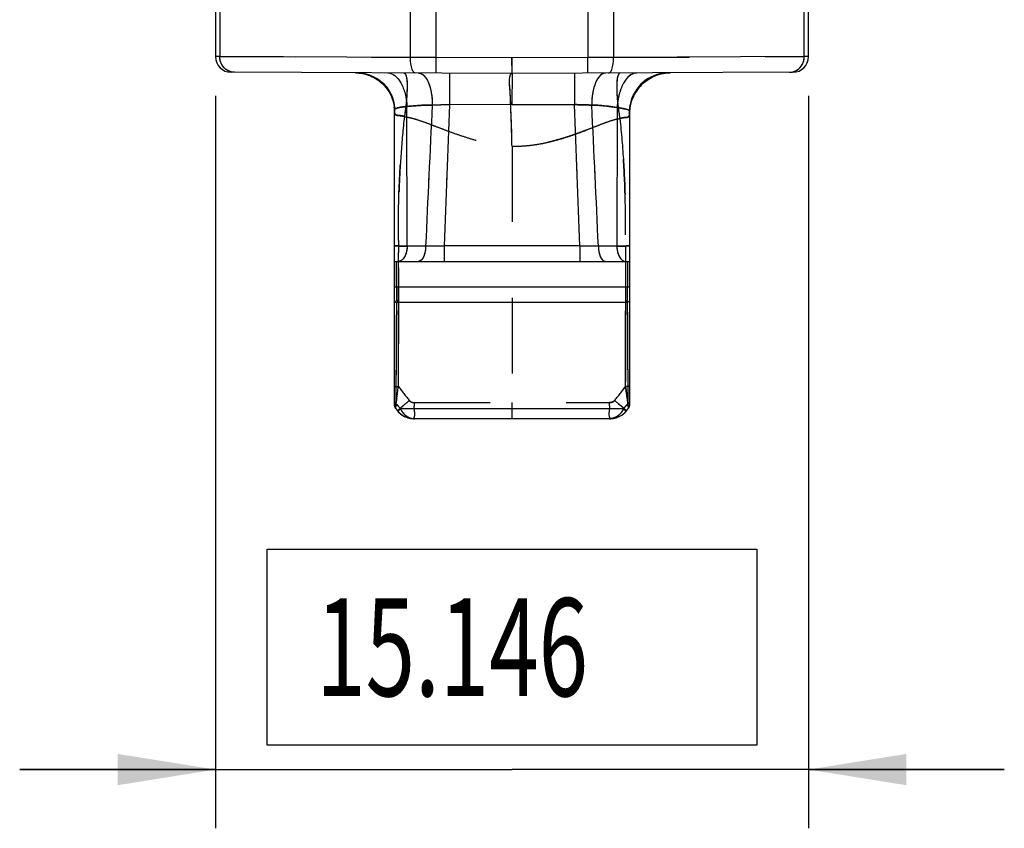
# Model space of a CAD drawing. Units: millimetres. Extents: x 0 to 210, y 0 to 297.
# Drawn here: x 116 to 142, y 124 to 145 of the extents above; entities that cross this region are included whole.
import ezdxf

# ---------------------------------------------------------------- set-up
doc = ezdxf.new("R2010")
doc.units = ezdxf.units.MM
doc.header["$LTSCALE"] = 19.36
doc.linetypes.add('HIDDEN', pattern=[0.2, 0.1, -0.1])
doc.layers.get('0').update_dxf_attribs({"linetype": 'CONTINUOUS'})
doc.layers.add('4_DIMS', color=7, linetype='CONTINUOUS')
doc.layers.add('6_FUNCOES_GEOM', color=7, linetype='CONTINUOUS')
doc.styles.get("Standard").update_dxf_attribs({"font": 'txt', "width": 0.8})
doc.dimstyles.new('DIMSTYLE_1', dxfattribs={"dimtxt": 2.5, "dimasz": 2.5, "dimexe": 0.18, "dimexo": 0.0625, "dimgap": 0.09, "dimtad": 1, "dimdec": 3, "dimzin": 0, "dimdsep": 46, "dimtxsty": 'Standard', "dimblk": '_FILLED', "dimblk1": '_FILLED', "dimblk2": '_FILLED', "dimcen": 0.09, "dimclrt": 5, "dimadec": 0, "dimazin": 0, "dimtfac": 1, "dimtdec": 3, "dimtofl": 0, "dimtmove": 0, "dimatfit": 3, "dimldrblk": '_FILLED', "dimfxl": 0, "dimtolj": 1, "dimtzin": 0, "dimarcsym": 0})

# ---------------------------------------------------------------- blocks, each defined once
blk = doc.blocks.new('_FILLED')
at = {"color": 0, "linetype": 'ByBlock'}
blk.add_solid([(0, 0), (-1, 0.16), (-1, -0.16)], dxfattribs=at)
blk = doc.blocks.new('*D7')
at = {"layer": '4_DIMS', "color": 2, "linetype": 'Continuous'}
for p, q in [((121.444, 142.624), (121.444, 123.918)), ((136.59, 142.624), (136.59, 123.918)), ((121.444, 125.418), (116.444, 125.418)), ((116.444, 125.418), (129.017, 125.418)), ((141.59, 125.418), (129.017, 125.418)), ((136.59, 125.418), (141.59, 125.418))]:
    blk.add_line(p, q, dxfattribs=at)
at = {"layer": '4_DIMS', "color": 2, "linetype": 'Continuous', "xscale": 2.5, "yscale": 2.5, "zscale": 2.5}
blk.add_blockref('_FILLED', (121.444, 125.418), dxfattribs=at)
at = {"layer": '4_DIMS', "color": 2, "linetype": 'Continuous', "xscale": 2.5, "yscale": 2.5, "zscale": 2.5, "rotation": 180}
blk.add_blockref('_FILLED', (136.59, 125.418), dxfattribs=at)
at = {"layer": '4_DIMS', "color": 5, "linetype": 'Continuous', "width": 0.666667}
blk.add_text('15.146', height=2.5, dxfattribs=at).set_placement((124.017, 127.293))

msp = doc.modelspace()

# ---------------------------------------------------------------- linework, layer by layer
at = {"layer": '4_DIMS', "color": 2, "linetype": 'Continuous'}
for p, q in [((122.7669, 131.0429), (135.2669, 131.0429)), ((122.7669, 126.0429), (122.7669, 131.0429)), ((135.2669, 131.0429), (135.2669, 126.0429)), ((135.2669, 126.0429), (122.7669, 126.0429))]:
    msp.add_line(p, q, dxfattribs=at)
at = {"layer": '6_FUNCOES_GEOM', "color": 7, "linetype": 'Continuous'}
for p, q in [((121.4441, 145.1429), (121.4441, 143.6242)), ((121.555, 145.1429), (121.5549, 143.6239)), ((126.4226, 143.6037), (126.4227, 145.1429)), ((127.0777, 143.2014), (127.0794, 145.1429)), ((130.9543, 145.1429), (130.9543, 143.6014)), ((131.6111, 145.1429), (131.6111, 143.6037)), ((136.4788, 143.6239), (136.4788, 145.1429)), ((136.5897, 143.6242), (136.5897, 145.1429)), ((121.5549, 143.6239), (121.4441, 143.6242)), ((126.4226, 143.6037), (121.5549, 143.6239)), ((127.0794, 143.6014), (126.4226, 143.6037)), ((129.0169, 143.593), (127.0794, 143.6014)), ((130.9543, 143.6014), (129.0169, 143.593)), ((129.0169, 143.1929), (129.0186, 143.5929)), ((131.6111, 143.6037), (130.9543, 143.6014)), ((130.9561, 143.2014), (130.9543, 143.6014)), ((136.4788, 143.6239), (131.6111, 143.6037)), ((136.5897, 143.6242), (136.4788, 143.6239)), ((129.0169, 143.1929), (121.8423, 143.2243)), ((125.0233, 143.2104), (125.1372, 143.2032)), ((125.1372, 143.2032), (125.2497, 143.1832)), ((127.4247, 143.1999), (127.4212, 142.3999)), ((129.0169, 143.1929), (129.0134, 142.393)), ((136.1914, 143.2243), (129.0169, 143.1929)), ((130.6091, 143.1999), (130.6125, 142.3999)), ((132.8227, 143.1822), (132.9403, 143.2031)), ((132.9403, 143.2031), (133.0596, 143.2106)), ((125.929, 142.6226), (125.9695, 142.5172)), ((125.9695, 142.5172), (125.9978, 142.4084)), ((125.9977, 142.4085), (126.0134, 142.2975)), ((126.3387, 138.786), (126.3317, 142.3537)), ((127.4212, 142.3999), (126.9799, 142.3894)), ((129.0169, 142.3929), (127.4212, 142.3999)), ((130.6125, 142.3999), (129.0169, 142.3929)), ((131.702, 142.3288), (131.6951, 138.786)), ((132.021, 142.258), (132.0379, 142.3736)), ((126.0134, 142.2975), (126.0169, 142.215)), ((126.0169, 134.7059), (126.0169, 142.2611)), ((132.0169, 142.1664), (132.021, 142.258)), ((132.0169, 142.2188), (132.0169, 134.7065)), ((126.8119, 138.786), (126.3387, 138.786)), ((127.2828, 138.7929), (126.8119, 138.786)), ((130.7509, 138.7929), (127.2828, 138.7929)), ((127.2829, 138.7929), (127.2829, 138.3929)), ((130.7509, 138.7929), (130.7509, 138.3929)), ((131.2219, 138.786), (130.7509, 138.7929)), ((131.6951, 138.786), (131.2219, 138.786)), ((126.0169, 138.3929), (132.0169, 138.3929)), ((126.0667, 137.7501), (126.0667, 138.3929)), ((131.967, 138.3929), (131.967, 137.7501)), ((126.0169, 137.7501), (132.0169, 137.7501)), ((126.0727, 137.3501), (131.961, 137.3501)), ((126.058, 134.8868), (126.0611, 135.2976)), ((131.9726, 135.2976), (131.9757, 134.8868)), ((126.057, 134.762), (126.058, 134.8868)), ((131.9757, 134.8868), (131.9767, 134.762)), ((126.0257, 134.6649), (126.0322, 134.6527)), ((126.0322, 134.6527), (126.0388, 134.6434)), ((126.0388, 134.6434), (126.0927, 134.5764)), ((126.0442, 134.6756), (126.0549, 134.7474)), ((126.0549, 134.7474), (126.057, 134.762)), ((126.0927, 134.5764), (126.1087, 134.5575)), ((126.0944, 134.7169), (126.1132, 134.6945)), ((126.1062, 134.5604), (126.1567, 134.5106)), ((126.1087, 134.5575), (126.1593, 134.5083)), ((131.8645, 134.6277), (126.1693, 134.6277)), ((131.9133, 134.5448), (131.9411, 134.5764)), ((131.9411, 134.5764), (131.995, 134.6434)), ((131.9655, 134.7485), (131.9767, 134.762)), ((131.9767, 134.762), (131.9828, 134.7209)), ((132.0159, 134.6918), (132.0169, 134.7056)), ((131.5043, 134.3777), (126.5299, 134.3777))]:
    msp.add_line(p, q, dxfattribs=at)
at = {"layer": '6_FUNCOES_GEOM', "color": 8, "linetype": 'HIDDEN'}
for p, q in [((121.5549, 143.6239), (126.4226, 143.6037)), ((129.0169, 143.1929), (129.0151, 143.5929)), ((131.6111, 143.6037), (136.4788, 143.6239)), ((125.2497, 143.1832), (125.3591, 143.1504)), ((129.0169, 143.1929), (129.0134, 142.393)), ((132.1106, 142.597), (132.1107, 142.5974)), ((126.9799, 142.3894), (127.4212, 142.3999)), ((129.0169, 142.3929), (130.6125, 142.3999)), ((132.0678, 142.4872), (132.0679, 142.4875)), ((129.0172, 141.3404), (129.0169, 134.7899)), ((126.1157, 138.3932), (126.1151, 138.6204)), ((126.8119, 138.786), (127.2828, 138.7929)), ((130.7509, 138.7929), (131.2218, 138.786)), ((131.9185, 138.7709), (131.9182, 138.4045)), ((131.9185, 138.7929), (131.9185, 138.7709)), ((126.1159, 138.3066), (126.1157, 138.3932)), ((131.9182, 138.3931), (131.918, 137.7502)), ((131.9182, 138.4045), (131.9182, 138.3931)), ((126.1156, 137.4), (126.1159, 137.6599)), ((126.1159, 137.6599), (126.116, 137.75)), ((131.918, 137.7502), (131.918, 137.6529)), ((131.918, 137.6529), (131.918, 137.4001)), ((126.1156, 137.3276), (126.1156, 137.4)), ((131.918, 137.4001), (131.9181, 137.2646)), ((126.0885, 135.0091), (126.1132, 135.1825)), ((126.1132, 135.1825), (126.1156, 135.1991)), ((131.9182, 135.1991), (131.9316, 135.1051)), ((131.9316, 135.1051), (131.9442, 135.0164)), ((126.0511, 134.7394), (126.058, 134.7905)), ((126.0731, 134.8995), (126.0885, 135.0091)), ((126.5247, 134.7899), (131.5091, 134.7899)), ((129.0169, 134.3777), (129.0169, 134.7899)), ((131.9442, 135.0164), (131.948, 134.9894)), ((131.948, 134.9894), (131.9613, 134.8945))]:
    msp.add_line(p, q, dxfattribs=at)
for points in [[(125.3591, 143.1504), (125.4641, 143.1054), (125.5632, 143.0488), (125.6552, 142.9812), (125.7388, 142.9037), (125.8129, 142.8173), (125.8765, 142.7233), (125.9289, 142.6229)], [(131.5039, 134.3777), (131.5283, 134.3782), (131.6057, 134.3862), (131.6806, 134.4038), (131.7523, 134.431), (131.8186, 134.4671), (131.8771, 134.5106), (131.9276, 134.5604), (131.9411, 134.5764)], [(126.1593, 134.5083), (126.2176, 134.4656), (126.2833, 134.4301)]]:
    msp.add_lwpolyline(points, dxfattribs=at)
at = {"layer": '6_FUNCOES_GEOM', "color": 7, "linetype": 'Continuous'}
for points in [[(132.0379, 142.3736), (132.0678, 142.4871), (132.1105, 142.597), (132.1656, 142.7017), (132.2324, 142.7999), (132.3101, 142.8902), (132.3978, 142.9711), (132.4942, 143.0417), (132.5981, 143.1009), (132.7081, 143.148), (132.8227, 143.1822)], [(126.0169, 134.7053), (126.0179, 134.6915), (126.0209, 134.6779), (126.0257, 134.6649)], [(131.5038, 134.3777), (131.5135, 134.3778), (131.5901, 134.3837), (131.6645, 134.3991), (131.736, 134.4238), (131.8025, 134.4572), (131.8616, 134.4978), (131.9133, 134.5448)], [(131.995, 134.6434), (132.0016, 134.6528), (132.0082, 134.6651)], [(132.0082, 134.6651), (132.013, 134.6782), (132.0159, 134.6918)], [(126.1567, 134.5106), (126.2152, 134.4671), (126.2814, 134.431), (126.3531, 134.4038), (126.428, 134.3862), (126.5055, 134.3782), (126.5299, 134.3777)]]:
    msp.add_lwpolyline(points, dxfattribs=at)
for centre, radius, start, end in [((121.8441, 143.6242), 0.4, 179.99999, 269.7488), ((136.1897, 143.6242), 0.4, 270.2512, 0.00001), ((125.0217, 142.2796), 0.9307, 88.59184, 89.74913), ((125.0205, 142.2514), 0.959, 81.94287, 88.5653), ((125.0673, 142.3034), 0.9068, 81.91482, 89.70896), ((133.0116, 142.2157), 0.9949, 97.85366, 172.39632), ((133.0088, 142.2358), 0.9745, 90.27623, 97.85324), ((133.0618, 142.2117), 0.9989, 90.29105, 98.0858), ((125.0217, 142.2137), 0.9952, 6.33117, 7.53054), ((125.0747, 142.2603), 0.9421, 0.04587, 7.5529), ((1155.8678, 92.6133), 1030.0913, 177.2302722, 177.4309205), ((1634.3922, 82.7807), 1508.1499, 177.7344288, 177.8715607), ((-1304.3865, 85.5417), 1436.125, 2.1250049, 2.2690142), ((-880.3931, 93.426), 1012.6314, 2.5673752, 2.7713934), ((132.9914, 142.2184), 0.9745, 172.39674, 179.97377), ((125.0255, 142.2141), 0.9914, 0.04688, 6.33608), ((133.049, 142.1644), 1.0322, 172.35323, 179.90013), ((140.2411, 137.7492), 14.1743, 179.99633, 180.66288), ((139.2995, 137.7395), 13.2327, 180.66802, 180.78534), ((138.3429, 137.7255), 12.2761, 180.78138, 181.15525), ((120.9745, 137.7018), 10.9921, 358.29599, 359.25078), ((118.734, 137.7395), 13.2329, 359.21472, 359.33199), ((118.1177, 137.7463), 13.8493, 359.33324, 359.67279), ((117.5339, 137.7499), 14.4331, 359.6719, 0.00067), ((-637.0889, 140.6313), 763.1687, 359.5995654, 359.7536572), ((136.3335, 137.6833), 10.2661, 181.14563, 181.85977), ((122.9447, 137.6462), 9.0212, 358.11888, 358.27702), ((895.1152, 140.6313), 763.1612, 180.2463422, 180.4004374), ((126.1011, 134.8567), 0.1044, 240.14532, 245.05251), ((139.2152, 145.6452), 17.0758, 219.59449, 219.79109), ((138.3934, 144.9599), 16.0057, 219.89314, 220.20535), ((126.6393, 134.8542), 0.5218, 205.72637, 209.99452), ((131.3877, 134.8576), 0.5293, 333.10011, 334.25771), ((119.4259, 145.1401), 16.2858, 319.79737, 320.35132), ((131.9327, 134.8567), 0.1044, 294.94639, 299.8533)]:
    msp.add_arc(centre, radius, start, end, dxfattribs=at)
at = {"layer": '6_FUNCOES_GEOM', "color": 8, "linetype": 'HIDDEN'}
for centre, radius, start, end in [((1133.3102, 93.6742), 1007.5087, 177.2285468, 177.4336924), ((1592.8264, 84.3891), 1466.5529, 177.7330217, 177.8740431), ((-1286.1878, 86.2535), 1417.9124, 2.123529, 2.269388), ((-752.1842, 99.3489), 884.2858, 2.5561029, 2.7897335), ((279.5174, 139.0725), 153.4029, 180.053647, 180.168849), ((-80.3959, 137.9965), 206.512, 359.931609, 0.086016), ((-540.6834, 140.0875), 666.7617, 359.5423666, 359.7647691), ((841.3475, 140.3455), 709.3927, 180.2419349, 180.4509721), ((141.6643, 147.163), 19.6188, 217.5763, 218.91176), ((115.9412, 147.5005), 20.164, 321.10634, 322.40568), ((116.369, 147.1633), 19.6194, 321.08829, 322.4237), ((173.8923, 128.217), 48.2838, 172.0447, 172.17529), ((138.6645, 145.1878), 16.3599, 219.58916, 220.20207), ((119.3752, 145.1828), 16.3521, 319.79796, 320.41116)]:
    msp.add_arc(centre, radius, start, end, dxfattribs=at)
for points, start_tangent, end_tangent in [([(121.9311, 143.2239), (121.7428, 143.278), (121.6053, 143.4243), (121.555, 143.6239)], (-0.9999903, 0.0044024), (0.0004707, 0.9999999)), ([(136.1027, 143.2239), (136.2909, 143.278), (136.4285, 143.4243), (136.4788, 143.6239)], (0.9999904, 0.0043857), (-0.0004707, 0.9999999)), ([(125.0258, 143.2104), (125.1549, 143.2009)], (0.9999905, -0.0043676), (0.9901879, -0.1397422)), ([(125.072, 143.2102), (125.1949, 143.2012)], (0.9999904, -0.0043769), (0.9901522, -0.1399951)), ([(126.2587, 143.205), (126.3155, 143.1191), (126.3373, 142.8758), (126.3206, 142.5149), (126.2681, 142.0949)], (0.9999905, -0.0043633), (-0.1573207, -0.9875476)), ([(126.2587, 143.205), (126.3168, 143.119), (126.339, 142.8758), (126.3219, 142.5148), (126.2681, 142.0949)], (0.9999905, -0.0043633), (-0.1610246, -0.9869504)), ([(126.6313, 143.2034), (126.767, 143.1407), (126.8812, 142.9635), (126.956, 142.6995), (126.9799, 142.3894)], (0.9999906, -0.0043337), (-0.011208, -0.9999372)), ([(129.0169, 141.3392), (129.0018, 141.9116), (128.9822, 142.4269), (128.9603, 142.8373), (128.9609, 143.1018), (129.0169, 143.1929)], (-0.0272057, 0.9996299), (0.9999903, -0.0044153)), ([(129.0169, 141.3405), (129.0037, 141.9077), (128.9839, 142.4256), (128.962, 142.8376), (128.9619, 143.1019), (129.0169, 143.1929)], (-0.0007347, 0.9999997), (0.999984, -0.0056646)), ([(131.4033, 143.2034), (131.2672, 143.1406), (131.1528, 142.9631), (131.0778, 142.6985), (131.0539, 142.3878)], (-0.9999905, -0.0043633), (0.0112038, -0.9999372)), ([(131.7814, 143.205), (131.7264, 143.1469), (131.6962, 142.9792), (131.694, 142.7196), (131.72, 142.3953), (131.7715, 142.0405)], (-0.9999905, -0.0043633), (0.172464, -0.9850158)), ([(131.7814, 143.205), (131.7276, 143.1469), (131.698, 142.9793), (131.6958, 142.7197), (131.7212, 142.3954), (131.7715, 142.0405)], (-0.9999905, -0.0043633), (0.1685108, -0.9856998)), ([(132.1989, 143.2068), (132.0243, 143.139), (131.8681, 142.9477), (131.7548, 142.6627), (131.702, 142.3287)], (-0.9999905, -0.0043633), (-0.0551782, -0.9984765)), ([(133.0567, 143.2106), (132.9213, 143.201)], (-0.9999905, -0.0043633), (-0.9907409, -0.1357659)), ([(126.0083, 142.3442), (126.0169, 142.2149)], (0.1310536, -0.9913753), (0.0006665, -0.9999998)), ([(126.0087, 142.3842), (126.0169, 142.2611)], (0.1313047, -0.9913421), (0.0005908, -0.9999998)), ([(126.0169, 142.2611), (126.0214, 142.2779), (126.0349, 142.292), (126.0568, 142.3041), (126.0866, 142.3144), (126.1238, 142.3234), (126.1675, 142.3315), (126.2173, 142.3391), (126.2723, 142.3464), (126.3317, 142.3537)], (0.000008, 1), (0.9928106, 0.1196956)), ([(126.3317, 142.3537), (126.5459, 142.3706), (126.7684, 142.3847), (126.9799, 142.3894)], (0.9970645, 0.0765657), (0.9999869, -0.0051212)), ([(130.6125, 142.3999), (130.7051, 142.3975), (130.7964, 142.395), (130.8854, 142.3924), (130.9714, 142.3899), (131.0536, 142.3878)], (0.9997172, -0.0237791), (0.9997167, -0.0238019)), ([(131.0536, 142.3878), (131.1984, 142.3839), (131.3551, 142.371), (131.5233, 142.3512), (131.702, 142.3287)], (0.9999869, 0.0051216), (0.9932475, -0.1160143)), ([(131.702, 142.3287), (131.7595, 142.3178), (131.8132, 142.3078), (131.8624, 142.2982), (131.9062, 142.2886), (131.9195, 142.2853)], (0.9816871, -0.1905003), (0.9687667, -0.2479741)), ([(126.0169, 142.2149), (126.018, 142.1939), (126.0214, 142.1759), (126.0273, 142.1609), (126.0356, 142.1487), (126.0464, 142.1391), (126.06, 142.1318), (126.0763, 142.1266), (126.0956, 142.123), (126.1178, 142.1205), (126.1431, 142.1184), (126.1714, 142.1159), (126.2025, 142.1119), (126.2356, 142.1051), (126.2681, 142.0949)], (-0.000008, -1), (0.9351225, -0.3543245)), ([(126.2681, 142.0949), (126.2361, 142.1056), (126.2028, 142.1128), (126.1715, 142.1169), (126.143, 142.1194), (126.1176, 142.1214), (126.0953, 142.1237), (126.076, 142.1271), (126.0597, 142.1321), (126.0462, 142.1392), (126.0354, 142.1487), (126.0272, 142.1608), (126.0214, 142.1758), (126.018, 142.1938), (126.0169, 142.2149)], (-0.9286031, 0.3710744), (0.0000088, 1)), ([(126.2681, 142.0949), (126.1825, 141.141), (126.1317, 140.1897), (126.1151, 139.2611), (126.1159, 138.3219), (126.1156, 137.337), (126.1155, 136.2964), (126.1156, 135.1991)], (-0.107293, -0.9942274), (-0.0000495, -1)), ([(126.1145, 138.9288), (126.115, 139.2368), (126.1308, 140.1628), (126.1814, 141.1262), (126.2681, 142.0949)], (-0.0006945, 0.9999998), (0.1072955, 0.9942272)), ([(126.2681, 142.0949), (126.44, 142.0594), (126.6276, 142.0053), (126.8297, 141.9348), (127.046, 141.8527), (127.2791, 141.7638), (127.5346, 141.6698), (127.8206, 141.5723), (128.1366, 141.479), (128.456, 141.4051), (128.7512, 141.3592), (129.0174, 141.3393)], (0.987639, -0.1567459), (0.999449, -0.0331933)), ([(131.7715, 142.0405), (131.8009, 142.0528), (131.8327, 142.0614), (131.8644, 142.0665), (131.893, 142.0692), (131.9184, 142.0709), (131.9405, 142.0728), (131.9595, 142.0758), (131.9754, 142.0805), (131.9886, 142.0875), (131.9991, 142.0971), (132.007, 142.1095), (132.0126, 142.1251), (132.0158, 142.144), (132.0169, 142.1662)], (0.895593, 0.4448744), (-0.0000115, 1)), ([(132.0109, 142.1196), (132.0069, 142.1095), (131.9989, 142.097), (131.9884, 142.0873), (131.9752, 142.0802), (131.9592, 142.0752), (131.9403, 142.072), (131.9183, 142.0699)], (-0.3066782, -0.9518133), (-0.9970745, -0.0764357)), ([(132.0169, 142.1662), (132.0158, 142.144), (132.0125, 142.1251), (132.0109, 142.1196)], (0.0000138, -1), (-0.3066782, -0.9518133)), ([(132.0259, 142.3018), (132.0169, 142.1662)], (-0.1314943, -0.9913169), (0.0000105, -1)), ([(131.7715, 142.0405), (131.6262, 142.008), (131.4688, 141.9589), (131.2995, 141.8963), (131.1173, 141.8254), (130.9191, 141.7494), (130.7012, 141.669), (130.4598, 141.586), (130.1842, 141.5018), (129.8747, 141.4247), (129.5616, 141.3695), (129.274, 141.3425), (129.0172, 141.3404)], (-0.985975, -0.1668931), (-0.9993402, 0.0363207)), ([(129.0174, 141.3405), (129.2628, 141.342), (129.5349, 141.366), (129.8382, 141.4172), (130.1518, 141.4931), (130.4403, 141.58), (130.692, 141.6661), (130.9162, 141.7486), (131.1183, 141.8259), (131.3017, 141.8969), (131.4702, 141.9591), (131.6268, 142.0078), (131.7715, 142.0405)], (0.9992985, -0.0374496), (0.9853181, 0.1707287)), ([(131.9183, 142.0699), (131.8931, 142.0681), (131.8647, 142.0655), (131.8334, 142.0606), (131.8013, 142.0523), (131.7715, 142.0405)], (-0.9970745, -0.0764357), (-0.9039167, -0.4277084)), ([(131.9182, 135.1991), (131.9183, 136.4642), (131.918, 137.6535), (131.9187, 138.7689), (131.9122, 139.8317), (131.8654, 140.9313), (131.7715, 142.0405)], (-0.000051, 1), (-0.1052566, 0.9944451)), ([(131.7715, 142.0405), (131.865, 140.9376), (131.912, 139.8404), (131.9185, 138.7929)], (0.1052154, -0.9944495), (-0.0009734, -0.9999995)), ([(126.0169, 138.7929), (126.0303, 138.7913), (126.0469, 138.7906), (126.0701, 138.7898), (126.1009, 138.789), (126.1414, 138.7883), (126.1935, 138.7875), (126.2587, 138.7867), (126.3386, 138.786)], (0, -1), (0.999969, -0.0078799)), ([(126.3386, 138.786), (126.3067, 138.5889), (126.2565, 138.484)], (-0.0099681, -0.9999503), (-0.5764187, -0.8171545)), ([(126.8119, 138.786), (126.7856, 138.5889), (126.7169, 138.4454), (126.6238, 138.3929)], (-0.0082069, -0.9999663), (-1, 0)), ([(131.2219, 138.786), (131.2482, 138.589), (131.3168, 138.4454), (131.4099, 138.3929)], (0.0082069, -0.9999663), (1, 0)), ([(131.6951, 138.786), (131.7522, 138.7865), (131.8042, 138.787), (131.8513, 138.7876), (131.8935, 138.7883), (131.9311, 138.789), (131.9643, 138.7898), (131.9914, 138.7908), (132.0099, 138.7918), (132.0169, 138.7929)], (0.9999689, 0.0078856), (0.0000002, 1)), ([(131.6951, 138.786), (131.7271, 138.5889), (131.7773, 138.484)], (0.0099681, -0.9999503), (0.5763831, -0.8171796)), ([(126.1871, 138.4172), (126.1102, 138.3929)], (-0.8493884, -0.5277683), (-1, 0)), ([(131.8467, 138.4172), (131.9235, 138.3929)], (0.8493694, -0.5277988), (1, 0)), ([(126.0667, 137.7501), (126.067, 137.6673), (126.0677, 137.5852), (126.0689, 137.5045), (126.0706, 137.4259), (126.0727, 137.3501)], (0.0000005, -1), (0.032839, -0.9994607)), ([(131.961, 137.3501), (131.9632, 137.4259), (131.9649, 137.5045), (131.9661, 137.5852), (131.9668, 137.6673), (131.967, 137.7501)], (0.032839, 0.9994607), (0.0000005, 1)), ([(126.0169, 137.4001), (126.0237, 137.3799), (126.0432, 137.3624), (126.0727, 137.3501)], (-0.0000469, -1), (0.9644266, -0.2643509)), ([(126.1156, 135.1991), (126.1155, 136.2919), (126.1156, 137.3276)], (0.0000466, 1), (0.0008002, 0.9999997)), ([(132.0169, 137.4001), (132.0101, 137.3799), (131.9906, 137.3624), (131.961, 137.3501)], (-0.0000078, -1), (-0.964429, -0.2643421)), ([(131.9181, 137.2646), (131.9183, 136.4638), (131.9182, 135.1991)], (0.0002234, -1), (0.0000422, -1)), ([(126.0169, 135.196), (126.0301, 135.1975), (126.0661, 135.1986), (126.1156, 135.1991)], (-0.0001161, 1), (0.9999999, 0.0003998)), ([(126.0169, 135.196), (126.0301, 135.1975), (126.0661, 135.1986), (126.1156, 135.1991)], (-0.0009449, 0.9999996), (0.9999999, 0.0003653)), ([(126.1156, 135.1991), (126.1021, 135.1051), (126.0896, 135.0164), (126.0787, 134.9394), (126.0695, 134.8736), (126.0615, 134.8159), (126.0546, 134.7652), (126.0486, 134.7212), (126.0438, 134.6848), (126.0404, 134.6587), (126.0389, 134.6451), (126.0389, 134.6451)], (-0.1419314, -0.9898765), (0.9983933, -0.0566637)), ([(132.0169, 135.196), (132.0037, 135.1975), (131.9676, 135.1986), (131.9182, 135.1991)], (0.0000742, 1), (-0.9999999, 0.0003891)), ([(132.0169, 135.196), (132.0037, 135.1975), (131.9676, 135.1986), (131.9182, 135.1991)], (0.0001161, 1), (-0.9999999, 0.0003998)), ([(131.9943, 134.6459), (131.9944, 134.646), (131.9936, 134.6567), (131.9905, 134.681), (131.986, 134.7152), (131.9803, 134.7571), (131.9733, 134.8082), (131.9649, 134.869), (131.9551, 134.9393), (131.9438, 135.0191), (131.9313, 135.1071), (131.9182, 135.1991)], (0.9681067, 0.2505384), (-0.1419433, 0.9898748)), ([(126.0169, 134.812), (126.0216, 134.793), (126.0355, 134.7758), (126.0491, 134.7661)], (-0.0000001, -1), (0.8667742, -0.4987008)), ([(126.0959, 134.5763), (126.0961, 134.5771), (126.1195, 134.605), (126.2321, 134.7029), (126.3986, 134.8399)], (0.0319796, 0.9994885), (0.7780748, 0.6281716)), ([(126.3986, 134.8399), (126.2321, 134.7029), (126.1195, 134.605), (126.0961, 134.5771), (126.0959, 134.5767)], (-0.7780729, -0.628174), (-0.2734531, -0.9618853)), ([(126.3986, 134.8399), (126.4082, 134.8297), (126.4205, 134.8197), (126.4357, 134.8104), (126.4538, 134.8022), (126.4748, 134.7958), (126.4986, 134.7915), (126.5247, 134.7899)], (0.628379, -0.7779074), (1, -0.000008)), ([(126.3986, 134.8399), (126.4101, 134.8279), (126.424, 134.8173), (126.4401, 134.8082), (126.4582, 134.8006), (126.4785, 134.7949), (126.5006, 134.7912), (126.5247, 134.7899)], (0.6283814, -0.7779054), (1, -0.0000056)), ([(126.5299, 134.3777), (126.5272, 134.4334), (126.5253, 134.5848), (126.5247, 134.7899)], (-1, 0), (0.0004001, 0.9999999)), ([(131.5039, 134.3777), (131.5065, 134.4334), (131.5085, 134.5848), (131.5091, 134.7899)], (1, 0), (-0.0004002, 0.9999999)), ([(131.5039, 134.3777), (131.5065, 134.4334), (131.5085, 134.5848), (131.5091, 134.7899)], (1, 0), (-0.0004001, 0.9999999)), ([(131.5091, 134.7899), (131.5309, 134.791), (131.5518, 134.7942), (131.5716, 134.7993), (131.5901, 134.8064), (131.607, 134.8155), (131.6222, 134.8267), (131.6351, 134.8399)], (1, 0.0000055), (0.6283977, 0.7778922)), ([(131.6351, 134.8399), (131.6255, 134.8297), (131.6132, 134.8197), (131.5981, 134.8104), (131.58, 134.8022), (131.5589, 134.7958), (131.5352, 134.7915), (131.5091, 134.7899)], (-0.628379, -0.7779073), (-1, -0.000008)), ([(131.9379, 134.5763), (131.9377, 134.5771), (131.9143, 134.605), (131.8017, 134.7029), (131.6351, 134.8399)], (-0.0318985, 0.9994911), (-0.7780729, 0.628174)), ([(131.849, 134.6659), (131.8017, 134.7029), (131.6351, 134.8399)], (-0.7759252, 0.6308249), (-0.7780748, 0.6281716)), ([(131.9613, 134.8945), (131.9642, 134.8736), (131.9722, 134.8159), (131.9792, 134.7652), (131.9852, 134.7212), (131.99, 134.6848), (131.9933, 134.6587), (131.9949, 134.6451), (131.9949, 134.6451)], (0.1382056, -0.9904036), (-0.9983933, -0.0566637)), ([(132.0169, 134.812), (132.0121, 134.793), (131.9983, 134.7758), (131.9767, 134.762)], (0.0000643, -1), (-0.9062677, -0.4227041)), ([(126.039, 134.6436), (126.039, 134.6439), (126.0392, 134.648), (126.0415, 134.667), (126.0427, 134.6761)], (-0.5739973, 0.8188572), (0.1314343, 0.9913249)), ([(126.057, 134.762), (126.0502, 134.7158), (126.0448, 134.6801), (126.041, 134.6553), (126.039, 134.6436)], (-0.1454296, -0.9893686), (-0.5776224, 0.8163041)), ([(126.0427, 134.6761), (126.0455, 134.6982), (126.0511, 134.7394)], (0.1314343, 0.9913249), (0.1358915, 0.9907237)), ([(126.0959, 134.5763), (126.1693, 134.6277)], (-0.0317382, -0.9994962), (0.8015793, 0.5978884)), ([(126.1874, 134.5934), (126.2034, 134.5676), (126.244, 134.5145), (126.2907, 134.4688), (126.343, 134.4312), (126.4006, 134.4027), (126.463, 134.3843), (126.5299, 134.3777)], (0.5002362, -0.865889), (1, -0.0000881)), ([(131.8645, 134.6277), (131.836, 134.5763), (131.7999, 134.5264), (131.7557, 134.4799), (131.7035, 134.4393), (131.6435, 134.4069), (131.5765, 134.3855), (131.5039, 134.3777)], (-0.4342871, -0.9007745), (-1, -0.0000418)), ([(131.9143, 134.605), (131.849, 134.6659)], (-0.6828906, 0.7305207), (-0.7759252, 0.6308249)), ([(131.8645, 134.6277), (131.9379, 134.5763)], (0.8015809, -0.5978863), (-0.0317486, 0.9994959)), ([(131.9379, 134.5763), (131.9377, 134.5771), (131.9143, 134.605)], (-0.0319796, 0.9994885), (-0.6828906, 0.7305207)), ([(131.9949, 134.6451), (131.9921, 134.6595), (131.9881, 134.6853), (131.9829, 134.7202), (131.9767, 134.762)], (-0.9984081, -0.0564031), (-0.1454975, 0.9893586))]:
    msp.add_spline(points, degree=3, dxfattribs=dict(at, start_tangent=start_tangent, end_tangent=end_tangent))
at = {"layer": '6_FUNCOES_GEOM', "color": 7, "linetype": 'Continuous'}
for points, start_tangent, end_tangent in [([(121.9311, 143.2239), (121.7428, 143.278), (121.6053, 143.4243), (121.555, 143.6239)], (-0.9999904, 0.0043857), (0.0004707, 0.9999999)), ([(126.5523, 143.2037), (126.4869, 143.2575), (126.4394, 143.4039), (126.4227, 143.6037)], (-0.9999901, 0.0044486), (0.003893, 0.9999924)), ([(131.4815, 143.2037), (131.5469, 143.2575), (131.5943, 143.4039), (131.6111, 143.6037)], (0.9999902, 0.0044278), (-0.0038928, 0.9999924)), ([(136.1027, 143.2239), (136.2909, 143.278), (136.4285, 143.4243), (136.4788, 143.6239)], (0.9999902, 0.0044305), (-0.0004708, 0.9999999)), ([(125.1549, 143.2009), (125.4044, 143.132), (125.7264, 142.9166), (125.8497, 142.7658), (125.9414, 142.5938), (125.9978, 142.4076), (126.0083, 142.3442)], (0.9901902, -0.1397257), (0.131055, -0.9913751)), ([(125.1949, 143.2012), (125.4326, 143.1354), (125.7397, 142.9298), (125.8573, 142.786), (125.9448, 142.6221), (125.9987, 142.4447), (126.0087, 142.3842)], (0.9901494, -0.1400147), (0.1313323, -0.9913384)), ([(125.8489, 143.2068), (126.0245, 143.1409), (126.1782, 142.9551), (126.2863, 142.6784), (126.3317, 142.3537)], (0.9999905, -0.0043633), (0.0329684, -0.9994564)), ([(126.6313, 143.2034), (126.7227, 143.1744)], (0.9999905, -0.0043633), (0.8521984, -0.5232188)), ([(126.7227, 143.1744), (126.767, 143.1407), (126.8812, 142.9635), (126.956, 142.6995), (126.9799, 142.3894)], (0.8521984, -0.5232188), (-0.0112034, -0.9999372)), ([(131.3116, 143.1743), (131.2672, 143.1406), (131.1528, 142.9631), (131.0778, 142.6985), (131.0539, 142.3878)], (-0.8522049, -0.5232082), (0.0112008, -0.9999373)), ([(131.4033, 143.2034), (131.3116, 143.1743)], (-0.9999905, -0.0043633), (-0.8522049, -0.5232082)), ([(132.1989, 143.2068), (132.0243, 143.139), (131.8682, 142.9477), (131.7548, 142.6627), (131.702, 142.3288)], (-0.9999905, -0.0043633), (-0.0554075, -0.9984638)), ([(132.9213, 143.2007), (132.6597, 143.1283), (132.3219, 142.9023), (132.0964, 142.564), (132.0261, 142.3017)], (-0.9901498, -0.140012), (-0.132701, -0.9911561)), ([(126.3317, 142.3537), (126.2723, 142.3464), (126.2173, 142.3391), (126.1675, 142.3315), (126.1238, 142.3234), (126.0866, 142.3144), (126.0568, 142.3041), (126.0349, 142.292), (126.0214, 142.2779), (126.0169, 142.2611)], (-0.9928291, -0.1195428), (-0.0000079, -1)), ([(126.9799, 142.3894), (126.7684, 142.3847), (126.5458, 142.3706), (126.3317, 142.3537)], (-0.9999869, 0.0051208), (-0.9970711, -0.0764797)), ([(131.0539, 142.3878), (130.9715, 142.3899), (130.8854, 142.3924), (130.7964, 142.395), (130.7052, 142.3975), (130.6125, 142.3999)], (-0.9997167, 0.0238009), (-0.9997172, 0.0237789)), ([(131.702, 142.3288), (131.4787, 142.3568), (131.2562, 142.38), (131.0539, 142.3878)], (-0.9932015, 0.116408), (-0.9999868, -0.0051398)), ([(131.9194, 142.2853), (131.9062, 142.2886), (131.8623, 142.2981), (131.8132, 142.3077), (131.7595, 142.3178), (131.702, 142.3288)], (-0.9688224, 0.2477563), (-0.9815558, 0.1911759)), ([(132.0169, 142.2188), (132.0119, 142.2383), (131.9976, 142.2541), (131.9746, 142.2672), (131.9438, 142.2785), (131.9194, 142.2853)], (-0.0000073, 1), (-0.9688224, 0.2477563)), ([(126.3387, 138.786), (126.2816, 138.7865), (126.2295, 138.787), (126.1824, 138.7876), (126.1403, 138.7883), (126.1027, 138.789), (126.0695, 138.7898), (126.0424, 138.7908), (126.0238, 138.7918), (126.0169, 138.7929)], (-0.9999689, 0.0078856), (-0.0000002, 1)), ([(126.3386, 138.786), (126.3067, 138.5889), (126.2565, 138.484)], (-0.0099681, -0.9999503), (-0.5764141, -0.8171577)), ([(126.8119, 138.786), (126.7856, 138.589), (126.7169, 138.4454), (126.6238, 138.3929)], (-0.0082069, -0.9999663), (-1, 0)), ([(131.2219, 138.786), (131.2482, 138.5889), (131.3169, 138.4454), (131.4099, 138.3929)], (0.0082069, -0.9999663), (1, 0)), ([(132.0169, 138.7929), (132.0035, 138.7913), (131.9869, 138.7906), (131.9637, 138.7898), (131.9329, 138.789), (131.8923, 138.7883), (131.8402, 138.7875), (131.775, 138.7867), (131.6951, 138.786)], (0, -1), (-0.999969, -0.0078799)), ([(131.6951, 138.786), (131.7271, 138.5889), (131.7773, 138.484)], (0.0099681, -0.9999503), (0.5763868, -0.817177)), ([(126.2565, 138.484), (126.2233, 138.4454), (126.1871, 138.4172)], (-0.5764141, -0.8171577), (-0.8493884, -0.5277683)), ([(131.7773, 138.484), (131.8105, 138.4454), (131.8467, 138.4172)], (0.5763868, -0.817177), (0.8493694, -0.5277988)), ([(126.0169, 137.4001), (126.0237, 137.3799), (126.0432, 137.3624), (126.0727, 137.3501)], (0.0000078, -1), (0.964429, -0.2643421)), ([(132.0169, 137.4001), (132.0101, 137.3799), (131.9906, 137.3624), (131.961, 137.3501)], (0.0000469, -1), (-0.9644266, -0.2643509)), ([(126.0169, 134.812), (126.0216, 134.793), (126.0355, 134.7758), (126.0491, 134.7661)], (-0.0000643, -1), (0.8667675, -0.4987125)), ([(132.0169, 134.812), (132.0121, 134.793), (131.9983, 134.7758), (131.9847, 134.7661)], (-0.0000084, -1), (-0.8667796, -0.4986915)), ([(126.0389, 134.6451), (126.0416, 134.6595), (126.0442, 134.6756)], (0.9984081, -0.0564031), (0.1461511, 0.9892623)), ([(126.1693, 134.6277), (126.0959, 134.5763)], (-0.8015809, -0.5978863), (0.0317486, 0.9994959)), ([(126.1874, 134.5934), (126.1977, 134.5763), (126.2339, 134.5264), (126.278, 134.4799), (126.3303, 134.4393), (126.3903, 134.4069), (126.4573, 134.3855), (126.5299, 134.3777)], (0.5001355, -0.8659472), (1, -0.0000418)), ([(131.5041, 134.3777), (131.5645, 134.3831), (131.6232, 134.3989), (131.6794, 134.4246), (131.7325, 134.4602), (131.7818, 134.5057), (131.8262, 134.5614), (131.8598, 134.6181)], (0.9999999, 0.0003456), (0.4524473, 0.8917911)), ([(131.8645, 134.6277), (131.9379, 134.5763)], (0.8015796, -0.5978881), (-0.0317377, 0.9994962)), ([(131.9828, 134.7209), (131.988, 134.6865), (131.9919, 134.6608), (131.9943, 134.6459)], (0.1463094, -0.9892389), (0.9737207, 0.2277453))]:
    msp.add_spline(points, degree=3, dxfattribs=dict(at, start_tangent=start_tangent, end_tangent=end_tangent))

# ---------------------------------------------------------------- dimensions: what is measured, and where the dimension line sits
at = {"layer": '4_DIMS', "color": 2, "linetype": 'Continuous'}
dim = msp.add_linear_dim(base=(136.5897, 125.4179), p1=(121.4441, 142.6242), p2=(136.5897, 142.6242), dimstyle='DIMSTYLE_1', dxfattribs=at)
dim.commit()
dim.dimension.update_dxf_attribs({"geometry": '*D7', "text_midpoint": (129.0169, 128.5429), "dimtype": 160})

doc.saveas('drawing.dxf')
